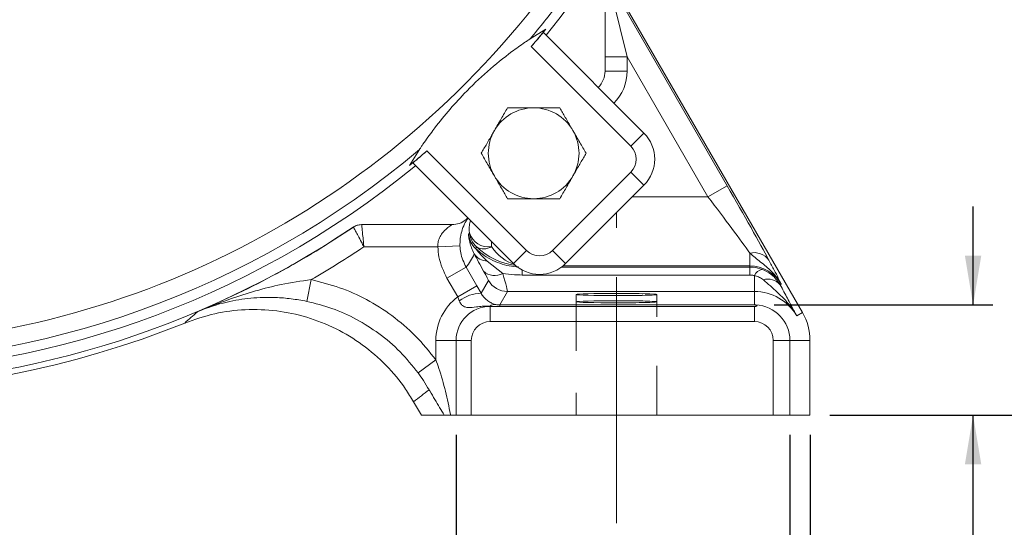
# Model space of a CAD drawing. Units: inches. Extents: x 0.3 to 16.8, y 0.3 to 10.8.
# Drawn here: x 13.4 to 15.4, y 4 to 5 of the extents above; entities that cross this region are included whole.
import ezdxf

# ---------------------------------------------------------------- set-up
doc = ezdxf.new("R2010")
doc.units = ezdxf.units.IN
doc.header["$MEASUREMENT"] = 0
doc.linetypes.add('CENTERX2', pattern=[0.8, 0.5, -0.1, 0.1, -0.1])
doc.linetypes.add('HIDDEN', pattern=[0.075, 0.05, -0.025])
doc.layers.add('CENTER', color=7, linetype='CENTERX2', lineweight=15)
doc.layers.add('DIMENSION', color=5, linetype='Continuous')
doc.styles.add('SLDTEXTSTYLE0', font='TXT', dxfattribs={"width": 0.605})
doc.dimstyles.new('SLDDIMSTYLE0', dxfattribs={"dimtxt": 0.1, "dimasz": 0.1, "dimexe": 0, "dimexo": 0.0625, "dimgap": 0.025, "dimtad": 0, "dimtih": 1, "dimtoh": 1, "dimlfac": 2.666667, "dimrnd": 1e-09, "dimzin": 4, "dimdsep": 46, "dimtxsty": 'SLDTEXTSTYLE0', "dimsah": 1, "dimcen": 0.09, "dimadec": 0, "dimazin": 1, "dimtfac": 1, "dimtdec": 3, "dimtofl": 0, "dimtmove": 0, "dimatfit": 3, "dimfxl": 1, "dimfrac": 2, "dimtolj": 1, "dimtzin": 12, "dimarcsym": 0})
doc.dimstyles.new('SLDDIMSTYLE1', dxfattribs={"dimtxt": 0.1, "dimasz": 0.1, "dimexe": 0, "dimexo": 0.0625, "dimgap": 0.025, "dimtad": 0, "dimtih": 1, "dimtoh": 1, "dimlfac": 2.666667, "dimrnd": 1e-09, "dimzin": 12, "dimdsep": 46, "dimtxsty": 'SLDTEXTSTYLE0', "dimsah": 1, "dimcen": 0.09, "dimadec": 0, "dimazin": 3, "dimtfac": 1, "dimtdec": 3, "dimtofl": 0, "dimtmove": 0, "dimatfit": 3, "dimfxl": 1, "dimfrac": 2, "dimtolj": 1, "dimtzin": 12, "dimarcsym": 0})
doc.dimstyles.new('SLDDIMSTYLE4', dxfattribs={"dimtxt": 0.1, "dimasz": 0.1, "dimexe": 0, "dimexo": 0.0625, "dimgap": 0.025, "dimtad": 0, "dimtih": 1, "dimtoh": 1, "dimlfac": 2.666667, "dimrnd": 1e-09, "dimzin": 4, "dimdsep": 46, "dimtxsty": 'SLDTEXTSTYLE0', "dimsah": 1, "dimcen": 0.09, "dimadec": 0, "dimazin": 1, "dimtfac": 1, "dimtdec": 3, "dimtmove": 0, "dimatfit": 0, "dimfxl": 1, "dimfrac": 2, "dimtolj": 1, "dimtzin": 12, "dimarcsym": 0})
doc.dimstyles.new('SLDDIMSTYLE5', dxfattribs={"dimtxt": 0.1, "dimasz": 0.1, "dimexe": 0, "dimexo": 0.0625, "dimgap": 0.025, "dimtad": 0, "dimtih": 1, "dimtoh": 1, "dimlfac": 2.666667, "dimrnd": 1e-09, "dimzin": 12, "dimdsep": 46, "dimtxsty": 'SLDTEXTSTYLE0', "dimsah": 1, "dimcen": 0.09, "dimadec": 0, "dimazin": 3, "dimlim": 1, "dimtp": 0.03, "dimtm": 0.03, "dimtfac": 1, "dimtofl": 0, "dimtmove": 0, "dimatfit": 3, "dimfxl": 1, "dimfrac": 2, "dimtolj": 1, "dimtzin": 12, "dimarcsym": 0})

# ---------------------------------------------------------------- blocks, each defined once
blk = doc.blocks.new('_D_13')
at = {"layer": 'DIMENSION'}
for p, q in [((13.0856, 9.1297), (16.2374, 9.1297)), ((16.1974, 9.1297), (16.1974, 6.7325)), ((16.1974, 4.1819), (16.1974, 6.5791)), ((15.0727, 4.1819), (16.2374, 4.1819))]:
    blk.add_line(p, q, dxfattribs=at)
for centre, start, end in [((16.1165, 6.6558), 153.4349, 206.5651), ((16.2784, 6.6558), 333.4349, 26.5651)]:
    blk.add_arc(centre, 0.1715, start, end, dxfattribs=at)
for points in [[(16.1974, 9.1297), (16.1808, 9.0297), (16.2141, 9.0297)], [(16.1974, 4.1819), (16.2141, 4.2819), (16.1808, 4.2819)]]:
    blk.add_solid(points, dxfattribs=at)
at = {"layer": 'DIMENSION', "insert": (16.0256, 6.708), "char_height": 0.1, "attachment_point": 1, "style": 'SLDTEXTSTYLE0'}
blk.add_mtext('13.19', dxfattribs=at)
blk = doc.blocks.new('_D_15')
at = {"layer": 'DIMENSION'}
for p, q in [((11.0586, 4.1419), (11.0586, 3.0566)), ((15.0327, 4.1419), (15.0327, 3.0566)), ((11.0586, 3.0966), (12.7488, 3.0966)), ((15.0327, 3.0966), (13.3424, 3.0966))]:
    blk.add_line(p, q, dxfattribs=at)
for centre, start, end in [((12.9647, 3.0966), 153.4349, 206.5651), ((13.1265, 3.0966), 333.4349, 26.5651)]:
    blk.add_arc(centre, 0.1715, start, end, dxfattribs=at)
for points in [[(11.0586, 3.0966), (11.1586, 3.0799), (11.1586, 3.1133)], [(15.0327, 3.0966), (14.9327, 3.1133), (14.9327, 3.0799)]]:
    blk.add_solid(points, dxfattribs=at)
at = {"layer": 'DIMENSION', "insert": (12.8738, 3.1488), "char_height": 0.1, "attachment_point": 1, "style": 'SLDTEXTSTYLE0'}
blk.add_mtext('10.60', dxfattribs=at)
blk = doc.blocks.new('_D_18')
at = {"layer": 'DIMENSION'}
for p, q in [((15.3643, 4.4059), (15.3643, 4.6059)), ((14.9597, 4.4059), (15.4043, 4.4059)), ((15.0727, 4.1819), (15.4043, 4.1819)), ((15.3643, 3.8019), (15.3643, 4.1819)), ((15.4893, 3.8019), (15.3643, 3.8019))]:
    blk.add_line(p, q, dxfattribs=at)
for centre, start, end in [((15.7052, 3.8019), 153.4349, 206.5651), ((15.7143, 3.8019), 333.4349, 26.5651)]:
    blk.add_arc(centre, 0.1715, start, end, dxfattribs=at)
for points in [[(15.3643, 4.4059), (15.3809, 4.5059), (15.3476, 4.5059)], [(15.3643, 4.1819), (15.3476, 4.0819), (15.3809, 4.0819)]]:
    blk.add_solid(points, dxfattribs=at)
at = {"layer": 'DIMENSION', "insert": (15.6143, 3.8541), "char_height": 0.1, "attachment_point": 1, "style": 'SLDTEXTSTYLE0'}
blk.add_mtext('.60', dxfattribs=at)
blk = doc.blocks.new('_D_19')
at = {"layer": 'DIMENSION'}
for p, q in [((14.3133, 4.1419), (14.3133, 3.6934)), ((14.9918, 4.1419), (14.9918, 3.6934)), ((14.3133, 3.7334), (14.1158, 3.7334)), ((14.9918, 3.7334), (14.3133, 3.7334))]:
    blk.add_line(p, q, dxfattribs=at)
for centre, start, end in [((13.8145, 3.7334), 153.4349, 206.5651), ((13.8999, 3.7334), 333.4349, 26.5651)]:
    blk.add_arc(centre, 0.1715, start, end, dxfattribs=at)
for points in [[(14.3133, 3.7334), (14.4133, 3.7167), (14.4133, 3.7501)], [(14.9918, 3.7334), (14.8918, 3.7501), (14.8918, 3.7167)]]:
    blk.add_solid(points, dxfattribs=at)
at = {"layer": 'DIMENSION', "insert": (13.7236, 3.7856), "char_height": 0.1, "attachment_point": 1, "style": 'SLDTEXTSTYLE0'}
blk.add_mtext('1.81', dxfattribs=at)
blk = doc.blocks.new('_D_20')
at = {"layer": 'DIMENSION'}
for p, q in [((15.4345, 6.1394), (15.8017, 6.1394)), ((15.7617, 6.1394), (15.7617, 5.314)), ((15.7617, 4.1819), (15.7617, 5.0073)), ((15.0727, 4.1819), (15.8017, 4.1819))]:
    blk.add_line(p, q, dxfattribs=at)
for points in [[(15.7617, 6.1394), (15.745, 6.0394), (15.7783, 6.0394)], [(15.7617, 4.1819), (15.7783, 4.2819), (15.745, 4.2819)]]:
    blk.add_solid(points, dxfattribs=at)
at = {"layer": 'DIMENSION', "char_height": 0.1, "attachment_point": 1, "style": 'SLDTEXTSTYLE0'}
for s, insert in [('5.25', (15.6281, 5.2896)), ('5.19', (15.6281, 5.1362))]:
    blk.add_mtext(s, dxfattribs=dict(at, insert=insert))

msp = doc.modelspace()

# ---------------------------------------------------------------- linework, layer by layer
at = {"color": 7, "linetype": 'Continuous', "lineweight": 15}
for p, q in [((14.615922, 5.06444), (14.615922, 4.881125)), ((14.63249, 5.025318), (14.660922, 4.910414)), ((14.63727, 5.04135), (14.864252, 4.648204)), ((14.640151, 5.043883), (15.017519, 4.390264)), ((14.495603, 4.966658), (14.463509, 4.946535)), ((14.490881, 4.959291), (14.694936, 4.755236)), ((14.668419, 4.728719), (14.466076, 4.931063)), ((14.660922, 4.910414), (14.615922, 4.910414)), ((14.660922, 4.910414), (14.660922, 4.881125)), ((14.825295, 4.625712), (14.660922, 4.910414)), ((14.660922, 4.881125), (14.615922, 4.881125)), ((14.668419, 4.728719), (14.694936, 4.755236)), ((14.238472, 4.721497), (14.218348, 4.689404)), ((14.253944, 4.718931), (14.456287, 4.516587)), ((14.429771, 4.490071), (14.225716, 4.694126)), ((14.50932, 4.516587), (14.668419, 4.675686)), ((14.668419, 4.675686), (14.694936, 4.64917)), ((14.694936, 4.64917), (14.535837, 4.490071)), ((14.864252, 4.648204), (14.825295, 4.625712)), ((14.304769, 4.569085), (14.120566, 4.569085)), ((14.10445, 4.563983), (14.103836, 4.563987)), ((14.104451, 4.563983), (14.10445, 4.563983)), ((14.276092, 4.524085), (14.321051, 4.525811)), ((14.276092, 4.524085), (14.125748, 4.524085)), ((14.456287, 4.516587), (14.429771, 4.490071)), ((14.50932, 4.516587), (14.535837, 4.490071)), ((14.910297, 4.485135), (14.910297, 4.511076)), ((14.376667, 4.495003), (14.40801, 4.4697)), ((14.910297, 4.485135), (14.910297, 4.482833)), ((14.294577, 4.460033), (14.333535, 4.482525)), ((14.333535, 4.482525), (14.355377, 4.444694)), ((14.910297, 4.466758), (14.447499, 4.466758)), ((14.910297, 4.466758), (14.910297, 4.482833)), ((14.919672, 4.465575), (14.919672, 4.433269)), ((14.018511, 4.457317), (14.009392, 4.41326)), ((14.316419, 4.422202), (14.294577, 4.460033)), ((14.316419, 4.422202), (14.355377, 4.444694)), ((14.355377, 4.444694), (14.3639, 4.429847)), ((14.3639, 4.429847), (14.378861, 4.455761)), ((14.974253, 4.44821), (14.971992, 4.446904)), ((14.417819, 4.433269), (14.40204, 4.405939)), ((14.919672, 4.433269), (14.417819, 4.433269)), ((14.919672, 4.433269), (14.919672, 4.405939)), ((14.319714, 4.41404), (14.316419, 4.422202)), ((14.40204, 4.402779), (14.40204, 4.405939)), ((14.40204, 4.405939), (14.919672, 4.405939)), ((14.382484, 4.403006), (14.382484, 4.403706)), ((14.389752, 4.403006), (14.382484, 4.403706)), ((14.382484, 4.372144), (14.382484, 4.403006)), ((14.389752, 4.403006), (14.382484, 4.403006)), ((14.919672, 4.402779), (14.40204, 4.402779)), ((14.919672, 4.372144), (14.919672, 4.402779)), ((15.017519, 4.390264), (15.005839, 4.383521)), ((14.919672, 4.372144), (14.382484, 4.372144)), ((14.272101, 4.333772), (14.31325, 4.333772)), ((14.272101, 4.294342), (14.272101, 4.333772)), ((14.344112, 4.333772), (14.31325, 4.333772)), ((14.31325, 4.333772), (14.31325, 4.181897)), ((14.344112, 4.333772), (14.344112, 4.181897)), ((14.958044, 4.181897), (14.958044, 4.333772)), ((14.958044, 4.333772), (14.991782, 4.333772)), ((14.991782, 4.333772), (14.991782, 4.181897)), ((15.032656, 4.333772), (14.991782, 4.333772)), ((15.032656, 4.333772), (15.032656, 4.181897)), ((14.235817, 4.267751), (14.272101, 4.294342)), ((14.242499, 4.181897), (14.226773, 4.209135)), ((14.242499, 4.181897), (14.289125, 4.181897)), ((14.31325, 4.181897), (14.301723, 4.181897)), ((14.31325, 4.181897), (14.344112, 4.181897)), ((14.344112, 4.181897), (14.958044, 4.181897)), ((14.958044, 4.181897), (14.991782, 4.181897)), ((14.991782, 4.181897), (15.032656, 4.181897))]:
    msp.add_line(p, q, dxfattribs=at)
at = {"color": 8, "linetype": 'Continuous', "lineweight": 15}
for p, q in [((14.671478, 4.625712), (14.825295, 4.625712)), ((14.385081, 4.53476), (14.385105, 4.52468)), ((14.910297, 4.485135), (14.530392, 4.485135)), ((14.447499, 4.466758), (14.447499, 4.476933)), ((14.527441, 4.482833), (14.910297, 4.482833))]:
    msp.add_line(p, q, dxfattribs=at)
at = {"color": 7, "linetype": 'HIDDEN', "lineweight": 0}
for p, q in [((14.557328, 4.427117), (14.557328, 4.412387)), ((14.557328, 4.427117), (14.557328, 4.181897)), ((14.721391, 4.412387), (14.721391, 4.427117)), ((14.721391, 4.181897), (14.721391, 4.427117)), ((14.557328, 4.412387), (14.557328, 4.181897)), ((14.557328, 4.412387), (14.557328, 4.181897)), ((14.557328, 4.412387), (14.557328, 4.181897)), ((14.721391, 4.181897), (14.721391, 4.412387)), ((14.721391, 4.181897), (14.721391, 4.412387)), ((14.721391, 4.181897), (14.721391, 4.412387)), ((14.721391, 4.181897), (14.557328, 4.181897)), ((14.721391, 4.181897), (14.557328, 4.181897)), ((14.721391, 4.181897), (14.557328, 4.181897)), ((14.721391, 4.181897), (14.557328, 4.181897))]:
    msp.add_line(p, q, dxfattribs=at)
at = {"color": 7, "linetype": 'Continuous', "lineweight": 15, "flags": 128}
msp.add_lwpolyline([(14.338644, 4.549376), (14.340243, 4.552515), (14.34032, 4.55267)], dxfattribs=at)
at = {"color": 7, "linetype": 'Continuous', "lineweight": 15}
for centre, radius, start, end in [((13.045609, 6.139397), 1.873232, 320.744604, 39.255396), ((13.045609, 6.139397), 1.817409, 217.349957, 322.650043), ((13.045609, 6.139397), 1.852933, 319.926493, 322.791713), ((13.045609, 6.139397), 1.864886, 319.613506, 321.034446), ((14.569047, 4.881125), 0.046875, 315, 0), ((14.470871, 4.714135), 0.09225, 90, 150), ((14.470871, 4.714135), 0.09225, 30, 90), ((14.470871, 4.714135), 0.09225, 150, 210), ((14.470871, 4.714135), 0.09225, 330, 30), ((14.641903, 4.702203), 0.075, 315, 45), ((14.641903, 4.702203), 0.0375, 315, 45), ((13.045609, 6.139397), 1.852933, 229.926493, 310.073507), ((13.045609, 6.139397), 1.864886, 308.965554, 310.386494), ((13.045609, 6.139397), 1.873232, 230.744604, 309.255396), ((14.470871, 4.714135), 0.09225, 210, 270), ((14.470871, 4.714135), 0.09225, 270, 330), ((13.045609, 6.139397), 1.89783, 236.110145, 303.889855), ((13.045609, 6.139397), 1.898177, 293.036394, 303.905184), ((14.38345, 4.553518), 0.044997, 185.280646, 227.626456), ((14.385104, 4.557032), 0.044996, 185.562087, 227.429575), ((14.378486, 4.563912), 0.039787, 196.412533, 279.576074), ((14.369272, 4.548044), 0.028223, 238.830479, 304.123532), ((13.045609, 6.139397), 1.943176, 300.044745, 303.77013), ((14.22272, 4.569101), 0.140625, 322.000915, 334.91894), ((14.377203, 4.527619), 0.03262, 213.762811, 269.057338), ((14.482804, 4.543104), 0.0375, 225, 315), ((14.919411, 4.475526), 0.0367, 35.59103, 104.378541), ((14.482804, 4.543104), 0.075, 225, 315), ((14.910297, 4.411285), 0.07385, 30, 90), ((14.39197, 4.498963), 0.033371, 226.627788, 298.728741), ((14.938849, 4.457713), 0.020727, 99.101991, 157.708574), ((14.417838, 4.478287), 0.045017, 210.024121, 269.975879), ((14.94743, 4.426657), 0.031831, 39.499235, 107.534913), ((14.365179, 4.356614), 0.073245, 91.000591, 128.368863), ((14.919672, 4.333772), 0.099497, 30, 90), ((14.382484, 4.333772), 0.110383, 126.763195, 180), ((14.39127, 4.394392), 0.012804, 85.388412, 133.326494), ((14.919672, 4.333772), 0.072111, 360, 87.836878), ((14.382484, 4.333772), 0.069234, 90, 180), ((14.919672, 4.333772), 0.112984, 0, 30), ((13.045609, 6.139397), 1.909412, 247.983418, 292.016582), ((14.382484, 4.333772), 0.038372, 90, 180), ((14.919672, 4.333772), 0.038372, 360, 90)]:
    msp.add_arc(centre, radius, start, end, dxfattribs=at)
at = {"color": 8, "linetype": 'Continuous', "lineweight": 15}
msp.add_arc((14.569047, 4.881125), 0.091875, 315, 0, dxfattribs=at)
at = {"color": 7, "linetype": 'Continuous', "lineweight": 15}
for centre, major_axis, ratio, start_param, end_param in [((14.85864, 4.648204), (-0.107235, 0.185609), 0.02267378, 3.74623549, 4.69929003), ((14.819682, 4.625712), (-0.107259, 0.140599), 0.02523907, 3.74008266, 4.69313721), ((14.350687, 4.504495), (-0.028163, 0.048746), 0.02267378, 3.15467365, 4.04188488), ((14.389644, 4.526987), (-0.028152, 0.093749), 0.01442291, 3.16344156, 4.0506528), ((12.816704, 6.007239), (2.053502, 1.18559), 0.96298203, 4.84865132, 4.8654652)]:
    msp.add_ellipse(centre, major_axis=major_axis, ratio=ratio, start_param=start_param, end_param=end_param, dxfattribs=at)
at = {"color": 8, "linetype": 'Continuous', "lineweight": 15}
for major_axis, ratio, start_param, end_param in [((-0.004466, 0.140593), 0.66919837, 2.35111713, 2.91236891), ((-0.071294, 0.122026), 0.97962605, 1.86078607, 2.4966068)]:
    msp.add_ellipse((14.448828, 4.625712), major_axis=major_axis, ratio=ratio, start_param=start_param, end_param=end_param, dxfattribs=at)
at = {"color": 7, "linetype": 'Continuous', "lineweight": 15}
for centre in [(14.639359, 4.427117), (14.639359, 4.412387)]:
    msp.add_ellipse(centre, major_axis=(0.082031, 0), ratio=0.02618592, dxfattribs=at)
at = {"color": 7, "linetype": 'HIDDEN', "lineweight": 0}
for centre in [(14.639359, 4.427117), (14.639359, 4.412387)]:
    msp.add_ellipse(centre, major_axis=(0.082031, 0), ratio=0.02618592, dxfattribs=at)
at = {"color": 7, "linetype": 'Continuous', "lineweight": 15}
for points, knots in [([(14.463509, 4.946535), (14.463232, 4.946351), (14.462594, 4.945931), (14.458731, 4.943363), (14.447212, 4.935578), (14.41829, 4.914986), (14.376246, 4.880949), (14.33304, 4.839729), (14.296349, 4.799292), (14.272123, 4.769006), (14.25555, 4.746425), (14.24752, 4.734945), (14.242153, 4.727032), (14.23962, 4.723234), (14.238635, 4.721745), (14.238504, 4.721545), (14.238472, 4.721497)], [0, 0, 0, 0, 0.01324491, 0.03043202, 0.0620123, 0.15944838, 0.34854536, 0.54139562, 0.68554353, 0.83098482, 0.88382566, 0.93929668, 0.96144936, 0.98379037, 0.99608832, 1, 1, 1, 1]), ([(14.466076, 4.931063), (14.468824, 4.934289), (14.474319, 4.940742), (14.481672, 4.94931), (14.487266, 4.955704), (14.4903, 4.95898), (14.490717, 4.959203), (14.490881, 4.959291)], [0, 0, 0, 0, 0.2155134, 0.43104265, 0.64611851, 0.86027834, 1, 1, 1, 1]), ([(14.390981, 4.76026), (14.395666, 4.768375), (14.404962, 4.784477), (14.413417, 4.799122), (14.417611, 4.806385)], [0, 0, 0, 0, 0.50399706, 1, 1, 1, 1]), ([(14.417611, 4.806385), (14.423871, 4.806385), (14.440653, 4.806385), (14.459226, 4.806385), (14.470871, 4.806385)], [0, 0, 0, 0, 0.37302619, 1, 1, 1, 1]), ([(14.470871, 4.806385), (14.472201, 4.806385), (14.487337, 4.806385), (14.505703, 4.806385), (14.521131, 4.806385), (14.524132, 4.806385)], [0, 0, 0, 0, 0.07197759, 0.81951653, 1, 1, 1, 1]), ([(14.524132, 4.806385), (14.527778, 4.80007), (14.535195, 4.787223), (14.544391, 4.771295), (14.549647, 4.762192), (14.550762, 4.76026)], [0, 0, 0, 0, 0.43238327, 0.87955012, 1, 1, 1, 1]), ([(14.36435, 4.714135), (14.367996, 4.720451), (14.375414, 4.733298), (14.384609, 4.749225), (14.389865, 4.758328), (14.390981, 4.76026)], [0, 0, 0, 0, 0.43238327, 0.87955012, 1, 1, 1, 1]), ([(14.550762, 4.76026), (14.555448, 4.752145), (14.564744, 4.736043), (14.573199, 4.721399), (14.577392, 4.714135)], [0, 0, 0, 0, 0.50399706, 1, 1, 1, 1]), ([(14.225716, 4.694126), (14.225958, 4.694464), (14.226441, 4.695142), (14.231213, 4.69943), (14.238362, 4.705631), (14.246406, 4.712513), (14.251775, 4.717084), (14.253944, 4.718931)], [0, 0, 0, 0, 0.21336486, 0.42672513, 0.64030267, 0.85471923, 1, 1, 1, 1]), ([(14.390981, 4.66801), (14.386295, 4.676125), (14.376999, 4.692227), (14.368544, 4.706872), (14.36435, 4.714135)], [0, 0, 0, 0, 0.50399706, 1, 1, 1, 1]), ([(14.577392, 4.714135), (14.573746, 4.70782), (14.566329, 4.694973), (14.557133, 4.679045), (14.551878, 4.669942), (14.550762, 4.66801)], [0, 0, 0, 0, 0.43238327, 0.87955012, 1, 1, 1, 1]), ([(14.417611, 4.621885), (14.413965, 4.628201), (14.406547, 4.641048), (14.397352, 4.656975), (14.392096, 4.666078), (14.390981, 4.66801)], [0, 0, 0, 0, 0.432383271, 0.87955012, 1, 1, 1, 1]), ([(14.550762, 4.66801), (14.546077, 4.659895), (14.536781, 4.643793), (14.528326, 4.629149), (14.524132, 4.621885)], [0, 0, 0, 0, 0.503997059, 1, 1, 1, 1]), ([(14.470871, 4.621885), (14.459226, 4.621885), (14.440653, 4.621885), (14.423871, 4.621885), (14.417611, 4.621885)], [0, 0, 0, 0, 0.62697381, 1, 1, 1, 1]), ([(14.524132, 4.621885), (14.521131, 4.621885), (14.505703, 4.621885), (14.487337, 4.621885), (14.472201, 4.621885), (14.470871, 4.621885)], [0, 0, 0, 0, 0.180483473, 0.928022408, 1, 1, 1, 1]), ([(14.120566, 4.569085), (14.117624, 4.568864), (14.111668, 4.568416), (14.106467, 4.565475), (14.103836, 4.563987)], [0, 0, 0, 0, 0.49403194, 1, 1, 1, 1]), ([(14.121185, 4.569084), (14.121236, 4.568584), (14.121337, 4.56759), (14.122079, 4.560287), (14.123191, 4.549324), (14.12448, 4.536605), (14.125374, 4.527776), (14.125741, 4.524147), (14.125748, 4.524085)], [0, 0, 0, 0, 0.20802182, 0.41424262, 0.6218851, 0.84422307, 0.99733177, 1, 1, 1, 1]), ([(14.30478, 4.569085), (14.304502, 4.568912), (14.304073, 4.568646), (14.300622, 4.566358), (14.294241, 4.561678), (14.285789, 4.553346), (14.280133, 4.544426), (14.276995, 4.536241), (14.275831, 4.529857), (14.276035, 4.525329), (14.276092, 4.524085)], [0, 0, 0, 0, 0.11561515, 0.17846676, 0.36929709, 0.59220701, 0.74995548, 0.82449019, 0.95177778, 1, 1, 1, 1]), ([(14.304769, 4.569085), (14.309805, 4.569602), (14.319877, 4.570636), (14.330825, 4.576545), (14.335603, 4.581566), (14.336906, 4.582935)], [0, 0, 0, 0, 0.42102817, 0.84205633, 1, 1, 1, 1]), ([(14.321051, 4.525811), (14.321058, 4.530404), (14.321067, 4.536597), (14.32256, 4.54805), (14.324586, 4.556172), (14.328566, 4.567401), (14.33335, 4.576714), (14.336119, 4.580669), (14.337376, 4.582465)], [0, 0, 0, 0, 0.15157376, 0.20443994, 0.41091498, 0.48074661, 0.76413715, 1, 1, 1, 1]), ([(14.34032, 4.55267), (14.339871, 4.557767), (14.339153, 4.5659), (14.341501, 4.574321), (14.342377, 4.577465)], [0, 0, 0, 0, 0.626759951, 1, 1, 1, 1]), ([(14.104451, 4.563983), (14.104688, 4.56354), (14.10516, 4.56266), (14.108626, 4.55619), (14.113821, 4.546474), (14.119838, 4.535194), (14.124006, 4.527361), (14.125718, 4.52414), (14.125748, 4.524085)], [0, 0, 0, 0, 0.20802791, 0.41424923, 0.62188691, 0.84422071, 0.99733167, 1, 1, 1, 1]), ([(14.350085, 4.50949), (14.346423, 4.517741), (14.340749, 4.530523), (14.338911, 4.543639), (14.338564, 4.548649), (14.338625, 4.549207), (14.338644, 4.549376)], [0, 0, 0, 0, 0.45932024, 0.71152346, 0.91236426, 1, 1, 1, 1]), ([(14.321051, 4.525811), (14.321401, 4.521184), (14.322548, 4.506039), (14.329032, 4.492162), (14.333535, 4.482525)], [0, 0, 0, 0, 0.30552062, 1, 1, 1, 1]), ([(14.294577, 4.460033), (14.287911, 4.474293), (14.278313, 4.494826), (14.276611, 4.517238), (14.276092, 4.524085)], [0, 0, 0, 0, 0.69450298, 1, 1, 1, 1]), ([(14.369052, 4.474705), (14.365588, 4.480988), (14.358582, 4.493694), (14.352938, 4.504186), (14.350085, 4.50949)], [0, 0, 0, 0, 0.49448926, 1, 1, 1, 1]), ([(14.354665, 4.523895), (14.354641, 4.523837), (14.354144, 4.522616), (14.353621, 4.521417), (14.353123, 4.520275)], [0, 0, 0, 0, 0.04702563, 1, 1, 1, 1]), ([(14.353123, 4.520275), (14.353447, 4.519904), (14.355693, 4.517331), (14.363002, 4.507534), (14.372051, 4.499236), (14.376667, 4.495003)], [0, 0, 0, 0, 0.07622375, 0.52873797, 1, 1, 1, 1]), ([(14.974253, 4.44821), (14.974215, 4.44828), (14.973676, 4.449255), (14.970921, 4.454054), (14.964814, 4.462998), (14.951542, 4.477919), (14.932039, 4.493209), (14.917554, 4.505113), (14.910297, 4.511076)], [0, 0, 0, 0, 0.00252879, 0.0350268, 0.17400467, 0.34340486, 0.67108767, 1, 1, 1, 1]), ([(14.949255, 4.496885), (14.952967, 4.489883), (14.960398, 4.475866), (14.96785, 4.461172), (14.97192, 4.452948), (14.973848, 4.449034), (14.974043, 4.448638), (14.974235, 4.448246), (14.974253, 4.44821)], [0, 0, 0, 0, 0.34635414, 0.69338671, 0.96926144, 0.96948553, 0.99716396, 1, 1, 1, 1]), ([(14.447499, 4.466758), (14.442235, 4.466836), (14.428986, 4.46703), (14.415898, 4.468696), (14.40801, 4.4697)], [0, 0, 0, 0, 0.39730213, 1, 1, 1, 1]), ([(14.910297, 4.482833), (14.912816, 4.482766), (14.921452, 4.482534), (14.929716, 4.479985), (14.935571, 4.478179)], [0, 0, 0, 0, 0.29167246, 1, 1, 1, 1]), ([(14.919672, 4.465575), (14.917495, 4.466034), (14.914414, 4.466684), (14.911231, 4.466742), (14.910297, 4.466758)], [0, 0, 0, 0, 0.70652686, 1, 1, 1, 1]), ([(14.937839, 4.457009), (14.93545, 4.45879), (14.930741, 4.462299), (14.924012, 4.464632), (14.920298, 4.465439), (14.919672, 4.465575)], [0, 0, 0, 0, 0.46138542, 0.90920124, 1, 1, 1, 1]), ([(14.935571, 4.478179), (14.936884, 4.477649), (14.94486, 4.474425), (14.95913, 4.465357), (14.96757, 4.453248), (14.971992, 4.446904)], [0, 0, 0, 0, 0.08576805, 0.52106513, 1, 1, 1, 1]), ([(13.788396, 4.392587), (13.788533, 4.392646), (13.8103, 4.401852), (13.84887, 4.41678), (13.905222, 4.434746), (13.959594, 4.448959), (13.998074, 4.454417), (14.018511, 4.457317)], [0, 0, 0, 0, 0.00188965, 0.29922705, 0.52302915, 0.74667415, 1, 1, 1, 1]), ([(14.018511, 4.457317), (14.037893, 4.452462), (14.076656, 4.442754), (14.131847, 4.417752), (14.183795, 4.385022), (14.232022, 4.34423), (14.258639, 4.311099), (14.272101, 4.294342)], [0, 0, 0, 0, 0.19426739, 0.38853491, 0.58689455, 0.79106201, 1, 1, 1, 1]), ([(15.005839, 4.383521), (15.005804, 4.383583), (15.003717, 4.387326), (14.99931, 4.394511), (14.986987, 4.411574), (14.966474, 4.432279), (14.947394, 4.448757), (14.937839, 4.457009)], [0, 0, 0, 0, 0.00211547, 0.12659533, 0.24892118, 0.62387858, 1, 1, 1, 1]), ([(14.971992, 4.446904), (14.977136, 4.437447), (14.987442, 4.418502), (14.996581, 4.401186), (15.002556, 4.389796), (15.004723, 4.385654), (15.005815, 4.383566), (15.005839, 4.383521)], [0, 0, 0, 0, 0.38618362, 0.773644, 0.88558241, 0.99753726, 1, 1, 1, 1]), ([(14.3639, 4.429847), (14.365567, 4.427247), (14.367796, 4.42377), (14.372629, 4.418374), (14.378457, 4.413429), (14.384073, 4.410266), (14.388296, 4.408349), (14.391015, 4.407537), (14.392299, 4.407154)], [0, 0, 0, 0, 0.1649906, 0.22054494, 0.47076593, 0.77000317, 0.89141799, 1, 1, 1, 1]), ([(14.009392, 4.41326), (13.998915, 4.415169), (13.977638, 4.419046), (13.939288, 4.421926), (13.895175, 4.420641), (13.84237, 4.41191), (13.807488, 4.400607), (13.788508, 4.392634), (13.788396, 4.392587)], [0, 0, 0, 0, 0.13044448, 0.26493049, 0.48360099, 0.70837167, 0.99828106, 1, 1, 1, 1]), ([(14.235817, 4.267751), (14.224086, 4.28238), (14.20035, 4.311979), (14.157629, 4.348239), (14.110926, 4.377758), (14.061672, 4.400166), (14.026697, 4.408926), (14.009392, 4.41326)], [0, 0, 0, 0, 0.20416482, 0.41310107, 0.607368592, 0.805729077, 1, 1, 1, 1]), ([(14.382484, 4.403706), (14.377021, 4.403721), (14.367606, 4.403746), (14.352236, 4.401711), (14.340111, 4.399751), (14.330665, 4.40177), (14.325577, 4.404793), (14.321942, 4.408878), (14.320372, 4.412516), (14.319714, 4.41404)], [0, 0, 0, 0, 0.22454898, 0.38699005, 0.66008018, 0.76597313, 0.83513007, 0.93096367, 1, 1, 1, 1]), ([(14.392299, 4.407154), (14.393482, 4.406885), (14.395701, 4.40638), (14.399163, 4.405988), (14.401312, 4.405951), (14.40204, 4.405939)], [0, 0, 0, 0, 0.43023442, 0.80712268, 1, 1, 1, 1]), ([(14.919672, 4.405939), (14.919726, 4.405938), (14.920633, 4.405919), (14.92154, 4.405874), (14.922394, 4.405832)], [0, 0, 0, 0, 0.05952719, 1, 1, 1, 1]), ([(14.922394, 4.405832), (14.922608, 4.405817), (14.923383, 4.405765), (14.924525, 4.405577), (14.925212, 4.405147), (14.925071, 4.404486), (14.924232, 4.403794), (14.922893, 4.403227), (14.921351, 4.402853), (14.920232, 4.402804), (14.919672, 4.402779)], [0, 0, 0, 0, 0.04970153, 0.17952162, 0.36721911, 0.52751479, 0.68481188, 0.80568633, 0.9026145, 1, 1, 1, 1]), ([(14.226773, 4.209135), (14.221447, 4.217854), (14.205296, 4.244294), (14.171598, 4.28474), (14.123923, 4.326148), (14.069353, 4.359193), (14.010573, 4.382403), (13.948126, 4.395576), (13.885016, 4.397866), (13.821529, 4.390153), (13.781633, 4.376269), (13.7614, 4.369229)], [0, 0, 0, 0, 0.05713715, 0.17326807, 0.29276818, 0.40893656, 0.52847631, 0.64467212, 0.76423951, 0.88043513, 1, 1, 1, 1]), ([(13.7614, 4.369229), (13.76566, 4.372868), (13.774449, 4.380377), (13.783417, 4.388205), (13.788145, 4.392366), (13.788396, 4.392587)], [0, 0, 0, 0, 0.47111805, 0.97192537, 1, 1, 1, 1]), ([(14.40204, 4.402779), (14.398051, 4.402819), (14.39395, 4.40286), (14.389865, 4.403002), (14.389752, 4.403006)], [0, 0, 0, 0, 0.97248062, 1, 1, 1, 1]), ([(14.272101, 4.294342), (14.274158, 4.288547), (14.281606, 4.26756), (14.29206, 4.230548), (14.298787, 4.198679), (14.301641, 4.182368), (14.301723, 4.181897)], [0, 0, 0, 0, 0.15760159, 0.57079133, 0.98762087, 1, 1, 1, 1]), ([(14.258172, 4.233654), (14.254422, 4.239883), (14.247442, 4.251478), (14.239496, 4.262602), (14.235817, 4.267751)], [0, 0, 0, 0, 0.53714081, 1, 1, 1, 1]), ([(14.289125, 4.181897), (14.282821, 4.192414), (14.273146, 4.208554), (14.262776, 4.225924), (14.258754, 4.232676), (14.258244, 4.233533), (14.258172, 4.233654)], [0, 0, 0, 0, 0.62023443, 0.95191538, 0.9931991, 1, 1, 1, 1]), ([(14.289125, 4.181897), (14.290986, 4.181897), (14.294467, 4.181897), (14.299418, 4.181897), (14.301723, 4.181897)], [0, 0, 0, 0, 0.53426349, 1, 1, 1, 1])]:
    msp.add_open_spline(points, degree=3, knots=knots, dxfattribs=at)
at = {"color": 8, "linetype": 'Continuous', "lineweight": 15}
msp.add_open_spline([(14.353123, 4.520275), (14.356066, 4.517682), (14.369382, 4.50595), (14.395627, 4.491281), (14.423635, 4.483761), (14.438409, 4.483221), (14.439838, 4.483168)], degree=3, knots=[0, 0, 0, 0, 0.12270356, 0.55514829, 0.9569713, 1, 1, 1, 1], dxfattribs=at)
at = {"layer": 'CENTER'}
msp.add_line((14.639359, 3.962369), (14.639359, 4.593593), dxfattribs=at)

# ---------------------------------------------------------------- dimensions: what is measured, and where the dimension line sits
at = {"layer": 'DIMENSION'}
for base, p1, dimstyle, picture, middle in [((16.197433, 4.181897), (13.045601, 9.129664), 'SLDDIMSTYLE1', '_D_13', (16.197433, 6.655781)), ((15.364266, 4.181897), (14.919672, 4.405939), 'SLDDIMSTYLE4', '_D_18', (15.364266, 3.801897))]:
    dim = msp.add_linear_dim(base=base, p1=p1, p2=(15.032656, 4.181897), angle=90, text='(<>)', dimstyle=dimstyle, dxfattribs=at)
    dim.commit()
    dim.dimension.update_dxf_attribs({"geometry": picture, "text_midpoint": middle, "dimtype": 160})
dim = msp.add_linear_dim(base=(15.76166, 4.181897), p1=(15.394501, 6.139397), p2=(15.032656, 4.181897), angle=90, dimstyle='SLDDIMSTYLE5', dxfattribs=at)
dim.commit()
dim.dimension.update_dxf_attribs({"geometry": '_D_20', "text_midpoint": (15.76166, 5.160647), "dimtype": 160})
for base, p1, p2, dimstyle, picture, middle in [((15.032656, 3.096594), (11.058563, 4.181897), (15.032656, 4.181897), 'SLDDIMSTYLE0', '_D_15', (13.045609, 3.096594)), ((14.31325, 3.733407), (14.991782, 4.181897), (14.31325, 4.181897), 'SLDDIMSTYLE1', '_D_19', (13.857167, 3.733407))]:
    dim = msp.add_linear_dim(base=base, p1=p1, p2=p2, text='(<>)', dimstyle=dimstyle, dxfattribs=at)
    dim.commit()
    dim.dimension.update_dxf_attribs({"geometry": picture, "text_midpoint": middle, "dimtype": 160})

doc.saveas('drawing.dxf')
